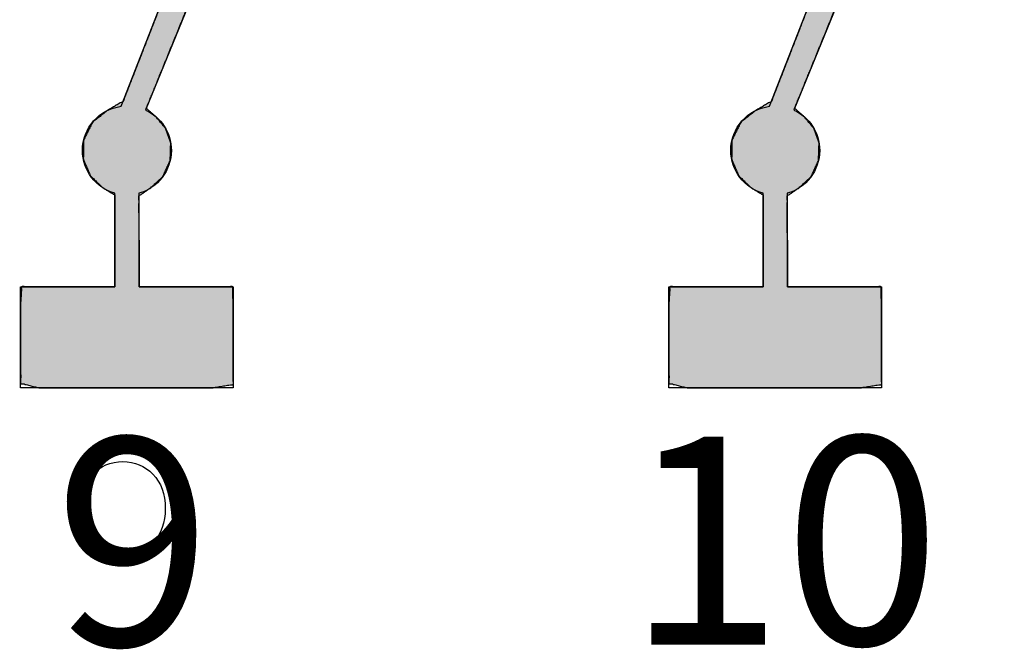
# Paper-space layout '图纸1' of a CAD drawing. Units: millimetres. Extents: x 6 to 292, y 5 to 204.
# Drawn here: x 75 to 80, y 131 to 134 of the extents above; entities that cross this region are included whole.
import ezdxf

# ---------------------------------------------------------------- set-up
doc = ezdxf.new("R2010")
doc.units = ezdxf.units.MM
doc.layers.add('layer_1', color=7, linetype='Continuous')
doc.layers.add('尺寸层', color=7, linetype='Continuous')

# ---------------------------------------------------------------- blocks, each defined once
blk = doc.blocks.new('块4C_LDR')
at = {"linetype": 'Continuous'}
for points in [[(-4.2757, 0.8593), (-4.2569, 0.8344), (-4.2346, 0.8127), (-4.2093, 0.7946), (-4.1813, 0.7804), (-4.1511, 0.7706), (-4.119, 0.7657), (-4.058, 0.7704), (-3.9843, 0.8041), (-3.93, 0.8629), (-3.8978, 0.9132), (-3.7756, 0.9133), (-3.6159, 0.9134), (-3.5468, 0.9219), (-3.5468, 1.7703), (-3.5468, 3.2083), (-3.5468, 4.0936), (-3.6475, 4.1085), (-3.8942, 4.1085), (-4.0892, 4.1085), (-4.1081, 4.1268), (-4.1081, 4.1992), (-4.1081, 4.2695), (-4.1532, 4.2846), (-4.5082, 4.2846), (-4.9305, 4.2846), (-5.0828, 4.2798), (-5.0828, 4.1412), (-5.0828, 3.933), (-5.0828, 3.8211), (-4.8723, 3.821), (-4.4372, 3.821), (-4.1258, 3.821), (-4.1081, 3.8447), (-4.1081, 3.9196), (-4.1081, 3.9865), (-4.0772, 3.9972), (-3.9033, 3.9972), (-3.7138, 3.9972), (-3.6581, 3.9293), (-3.6581, 2.9508), (-3.6581, 1.6296), (-3.6584, 1.0246), (-3.7217, 1.0245), (-3.834, 1.0244), (-3.9059, 1.0243), (-3.937, 1.0858), (-3.9949, 1.1412), (-4.0711, 1.1702), (-4.116, 1.1725), (-4.1352, 1.1706), (-4.1538, 1.1668), (-4.1637, 1.167), (-4.1529, 1.1961), (-4.1397, 1.2318), (-4.1354, 1.2458), (-4.1655, 1.2568), (-4.2126, 1.2739), (-4.2391, 1.2836), (-4.3171, 1.0841), (-4.4871, 0.6485), (-4.6131, 0.3258), (-4.6839, 0.2849), (-4.7537, 0.2296), (-4.7936, 0.1493), (-4.7952, 0.0605), (-4.7634, -0.0142), (-4.7059, -0.0701), (-4.651, -0.1028), (-4.651, -0.2397), (-4.651, -0.4311), (-4.6511, -0.5237), (-4.7553, -0.5237), (-4.9492, -0.5237), (-5.0784, -0.5237), (-5.0828, -0.5961), (-5.0828, -0.797), (-5.0828, -0.9658), (-4.9995, -0.9873), (-4.6101, -0.9873), (-4.2095, -0.9873), (-4.1081, -0.9717), (-4.1081, -0.8106), (-4.1081, -0.6068), (-4.1101, -0.5237), (-4.2297, -0.5237), (-4.424, -0.5237), (-4.5386, -0.5237), (-4.5398, -0.4417), (-4.5399, -0.2521), (-4.54, -0.107), (-4.4895, -0.0729), (-4.4306, -0.0185), (-4.3968, 0.0552), (-4.3943, 0.1349), (-4.4185, 0.2025), (-4.4636, 0.2567), (-4.5064, 0.2943), (-4.434, 0.4716), (-4.3292, 0.7282)], [(-1.302, 0.8593), (-1.2832, 0.8344), (-1.2609, 0.8127), (-1.2356, 0.7946), (-1.2076, 0.7804), (-1.1774, 0.7706), (-1.1453, 0.7657), (-1.0843, 0.7704), (-1.0106, 0.8041), (-0.9563, 0.8629), (-0.9241, 0.9132), (-0.8019, 0.9133), (-0.6422, 0.9134), (-0.5731, 0.9219), (-0.5731, 1.7703), (-0.5731, 3.2083), (-0.5731, 4.0936), (-0.6738, 4.1085), (-0.9205, 4.1085), (-1.1155, 4.1085), (-1.1344, 4.1268), (-1.1344, 4.1992), (-1.1344, 4.2695), (-1.1795, 4.2846), (-1.5345, 4.2846), (-1.9568, 4.2846), (-2.1091, 4.2798), (-2.1091, 4.1412), (-2.1091, 3.933), (-2.1091, 3.8211), (-1.8986, 3.821), (-1.4635, 3.821), (-1.1521, 3.821), (-1.1344, 3.8447), (-1.1344, 3.9196), (-1.1344, 3.9865), (-1.1035, 3.9972), (-0.9296, 3.9972), (-0.7401, 3.9972), (-0.6843, 3.9293), (-0.6843, 2.9508), (-0.6843, 1.6296), (-0.6846, 1.0246), (-0.748, 1.0245), (-0.8602, 1.0244), (-0.9322, 1.0243), (-0.9633, 1.0858), (-1.0212, 1.1412), (-1.0974, 1.1702), (-1.1423, 1.1725), (-1.1615, 1.1706), (-1.1801, 1.1668), (-1.19, 1.167), (-1.1792, 1.1961), (-1.166, 1.2318), (-1.1617, 1.2458), (-1.1918, 1.2568), (-1.2388, 1.2739), (-1.2654, 1.2836), (-1.3434, 1.0841), (-1.5134, 0.6485), (-1.6394, 0.3258), (-1.7102, 0.2849), (-1.7799, 0.2296), (-1.8199, 0.1493), (-1.8215, 0.0605), (-1.7897, -0.0142), (-1.7322, -0.0701), (-1.6773, -0.1028), (-1.6773, -0.2397), (-1.6773, -0.4311), (-1.6774, -0.5237), (-1.7816, -0.5237), (-1.9755, -0.5237), (-2.1047, -0.5237), (-2.1091, -0.5961), (-2.1091, -0.797), (-2.1091, -0.9658), (-2.0258, -0.9873), (-1.6364, -0.9873), (-1.2358, -0.9873), (-1.1344, -0.9717), (-1.1344, -0.8106), (-1.1344, -0.6068), (-1.1364, -0.5237), (-1.256, -0.5237), (-1.4503, -0.5237), (-1.5649, -0.5237), (-1.5661, -0.4417), (-1.5662, -0.2521), (-1.5663, -0.107), (-1.5157, -0.0729), (-1.4568, -0.0185), (-1.4231, 0.0552), (-1.4206, 0.1349), (-1.4448, 0.2025), (-1.4899, 0.2567), (-1.5327, 0.2943), (-1.4603, 0.4716), (-1.3555, 0.7282)]]:
    blk.add_hatch(color=7, dxfattribs=at).paths.add_polyline_path(points)
at = {"color": 7, "linetype": 'Continuous'}
for points in [[(-4.2757, 0.8593), (-4.3292, 0.7282), (-4.434, 0.4716), (-4.5064, 0.2943), (-4.4636, 0.2567), (-4.4185, 0.2025), (-4.3943, 0.1349), (-4.3968, 0.0552), (-4.4306, -0.0185), (-4.4895, -0.0729), (-4.54, -0.107), (-4.5399, -0.2521), (-4.5398, -0.4417), (-4.5386, -0.5237), (-4.424, -0.5237), (-4.2297, -0.5237), (-4.1101, -0.5237), (-4.1081, -0.6068), (-4.1081, -0.8106), (-4.1081, -0.9717), (-4.2095, -0.9873), (-4.6101, -0.9873), (-4.9995, -0.9873), (-5.0828, -0.9658), (-5.0828, -0.797), (-5.0828, -0.5961), (-5.0784, -0.5237), (-4.9492, -0.5237), (-4.7553, -0.5237), (-4.6511, -0.5237), (-4.651, -0.4311), (-4.651, -0.2397), (-4.651, -0.1028), (-4.7059, -0.0701), (-4.7634, -0.0142), (-4.7952, 0.0605), (-4.7936, 0.1493), (-4.7537, 0.2296), (-4.6839, 0.2849), (-4.6131, 0.3258), (-4.4871, 0.6485), (-4.3171, 1.0841), (-4.2391, 1.2836), (-4.2126, 1.2739), (-4.1655, 1.2568), (-4.1354, 1.2458), (-4.1397, 1.2318), (-4.1529, 1.1961), (-4.1637, 1.167), (-4.1538, 1.1668), (-4.1352, 1.1706), (-4.116, 1.1725), (-4.0711, 1.1702), (-3.9949, 1.1412), (-3.937, 1.0858), (-3.9059, 1.0243), (-3.834, 1.0244), (-3.7217, 1.0245), (-3.6584, 1.0246), (-3.6581, 1.6296), (-3.6581, 2.9508), (-3.6581, 3.9293), (-3.7138, 3.9972), (-3.9033, 3.9972), (-4.0772, 3.9972), (-4.1081, 3.9865), (-4.1081, 3.9196), (-4.1081, 3.8447), (-4.1258, 3.821), (-4.4372, 3.821), (-4.8723, 3.821), (-5.0828, 3.8211), (-5.0828, 3.933), (-5.0828, 4.1412), (-5.0828, 4.2798), (-4.9305, 4.2846), (-4.5082, 4.2846), (-4.1532, 4.2846), (-4.1081, 4.2695), (-4.1081, 4.1992), (-4.1081, 4.1268), (-4.0892, 4.1085), (-3.8942, 4.1085), (-3.6475, 4.1085), (-3.5468, 4.0936), (-3.5468, 3.2083), (-3.5468, 1.7703), (-3.5468, 0.9219), (-3.6159, 0.9134), (-3.7756, 0.9133), (-3.8978, 0.9132), (-3.93, 0.8629), (-3.9843, 0.8041), (-4.058, 0.7704), (-4.119, 0.7657), (-4.1511, 0.7706), (-4.1813, 0.7804), (-4.2093, 0.7946), (-4.2346, 0.8127), (-4.2569, 0.8344), (-4.2757, 0.8593)], [(-1.302, 0.8593), (-1.3555, 0.7282), (-1.4603, 0.4716), (-1.5327, 0.2943), (-1.4899, 0.2567), (-1.4448, 0.2025), (-1.4206, 0.1349), (-1.4231, 0.0552), (-1.4568, -0.0185), (-1.5157, -0.0729), (-1.5663, -0.107), (-1.5662, -0.2521), (-1.5661, -0.4417), (-1.5649, -0.5237), (-1.4503, -0.5237), (-1.256, -0.5237), (-1.1364, -0.5237), (-1.1344, -0.6068), (-1.1344, -0.8106), (-1.1344, -0.9717), (-1.2358, -0.9873), (-1.6364, -0.9873), (-2.0258, -0.9873), (-2.1091, -0.9658), (-2.1091, -0.797), (-2.1091, -0.5961), (-2.1047, -0.5237), (-1.9755, -0.5237), (-1.7816, -0.5237), (-1.6774, -0.5237), (-1.6773, -0.4311), (-1.6773, -0.2397), (-1.6773, -0.1028), (-1.7322, -0.0701), (-1.7897, -0.0142), (-1.8215, 0.0605), (-1.8199, 0.1493), (-1.7799, 0.2296), (-1.7102, 0.2849), (-1.6394, 0.3258), (-1.5134, 0.6485), (-1.3434, 1.0841), (-1.2654, 1.2836), (-1.2388, 1.2739), (-1.1918, 1.2568), (-1.1617, 1.2458), (-1.166, 1.2318), (-1.1792, 1.1961), (-1.19, 1.167), (-1.1801, 1.1668), (-1.1615, 1.1706), (-1.1423, 1.1725), (-1.0974, 1.1702), (-1.0212, 1.1412), (-0.9633, 1.0858), (-0.9322, 1.0243), (-0.8602, 1.0244), (-0.748, 1.0245), (-0.6846, 1.0246), (-0.6843, 1.6296), (-0.6843, 2.9508), (-0.6843, 3.9293), (-0.7401, 3.9972), (-0.9296, 3.9972), (-1.1035, 3.9972), (-1.1344, 3.9865), (-1.1344, 3.9196), (-1.1344, 3.8447), (-1.1521, 3.821), (-1.4635, 3.821), (-1.8986, 3.821), (-2.1091, 3.8211), (-2.1091, 3.933), (-2.1091, 4.1412), (-2.1091, 4.2798), (-1.9568, 4.2846), (-1.5345, 4.2846), (-1.1795, 4.2846), (-1.1344, 4.2695), (-1.1344, 4.1992), (-1.1344, 4.1268), (-1.1155, 4.1085), (-0.9205, 4.1085), (-0.6738, 4.1085), (-0.5731, 4.0936), (-0.5731, 3.2083), (-0.5731, 1.7703), (-0.5731, 0.9219), (-0.6422, 0.9134), (-0.8019, 0.9133), (-0.9241, 0.9132), (-0.9563, 0.8629), (-1.0106, 0.8041), (-1.0843, 0.7704), (-1.1453, 0.7657), (-1.1774, 0.7706), (-1.2076, 0.7804), (-1.2356, 0.7946), (-1.2609, 0.8127), (-1.2832, 0.8344), (-1.302, 0.8593)]]:
    blk.add_open_spline(points, degree=1, knots=[0, 0, 0.007998, 0.023658, 0.034479, 0.037699, 0.04168, 0.045738, 0.05024, 0.05482, 0.059348, 0.062792, 0.070989, 0.081698, 0.086332, 0.092807, 0.103781, 0.110538, 0.115236, 0.12675, 0.135848, 0.141642, 0.164274, 0.186271, 0.191135, 0.200671, 0.21202, 0.21612, 0.223415, 0.234368, 0.240257, 0.245488, 0.256297, 0.264034, 0.267643, 0.272168, 0.276756, 0.281774, 0.286845, 0.291871, 0.296493, 0.316058, 0.342478, 0.354576, 0.35617, 0.358997, 0.360808, 0.361635, 0.363786, 0.36554, 0.366098, 0.36717, 0.36826, 0.370799, 0.375408, 0.379936, 0.383827, 0.387893, 0.394236, 0.397813, 0.43199, 0.50663, 0.561905, 0.566868, 0.577573, 0.587398, 0.589244, 0.59302, 0.597255, 0.598925, 0.616518, 0.641096, 0.65299, 0.659311, 0.671069, 0.678901, 0.687509, 0.71137, 0.731421, 0.734109, 0.738083, 0.742172, 0.743658, 0.754673, 0.768612, 0.774361, 0.824372, 0.905605, 0.953535, 0.957466, 0.966486, 0.97339, 0.976767, 0.981287, 0.985865, 0.989321, 0.991155, 0.99295, 0.994723, 0.996484, 0.998241, 1, 1], dxfattribs=at)
at = {"layer": 'layer_1', "color": 7, "linetype": 'Continuous'}
for points in [[(-4.6218, 0.3034), (-4.6218, 0.3034), (-4.2392, 1.2836), (-4.2392, 1.2836)], [(-4.6218, 0.3034), (-4.6218, 0.3034), (-4.2392, 1.2836), (-4.2392, 1.2836)], [(-1.6481, 0.3034), (-1.6481, 0.3034), (-1.2655, 1.2836), (-1.2655, 1.2836)], [(-1.6481, 0.3034), (-1.6481, 0.3034), (-1.2655, 1.2836), (-1.2655, 1.2836)], [(-4.2757, 0.8593), (-4.2757, 0.8593), (-4.5097, 0.2862), (-4.5097, 0.2862)], [(-4.2757, 0.8593), (-4.2757, 0.8593), (-4.5097, 0.2862), (-4.5097, 0.2862)], [(-1.302, 0.8593), (-1.302, 0.8593), (-1.536, 0.2862), (-1.536, 0.2862)], [(-1.302, 0.8593), (-1.302, 0.8593), (-1.536, 0.2862), (-1.536, 0.2862)], [(-4.651, -0.5237), (-4.651, -0.5237), (-4.651, -0.095), (-4.651, -0.095)], [(-4.651, -0.5237), (-4.651, -0.5237), (-4.651, -0.095), (-4.651, -0.095)], [(-4.54, -0.095), (-4.54, -0.095), (-4.5397, -0.5237), (-4.5397, -0.5237)], [(-4.54, -0.095), (-4.54, -0.095), (-4.5397, -0.5237), (-4.5397, -0.5237)], [(-1.6773, -0.5237), (-1.6773, -0.5237), (-1.6773, -0.095), (-1.6773, -0.095)], [(-1.6773, -0.5237), (-1.6773, -0.5237), (-1.6773, -0.095), (-1.6773, -0.095)], [(-1.5663, -0.095), (-1.5663, -0.095), (-1.566, -0.5237), (-1.566, -0.5237)], [(-1.5663, -0.095), (-1.5663, -0.095), (-1.566, -0.5237), (-1.566, -0.5237)], [(-5.0828, -0.9873), (-5.0828, -0.9873), (-5.0828, -0.5237), (-5.0828, -0.5237)], [(-5.0828, -0.5237), (-5.0828, -0.5237), (-4.651, -0.5237), (-4.651, -0.5237)], [(-5.0828, -0.9873), (-5.0828, -0.9873), (-5.0828, -0.5237), (-5.0828, -0.5237)], [(-5.0828, -0.5237), (-5.0828, -0.5237), (-4.651, -0.5237), (-4.651, -0.5237)], [(-4.5397, -0.5237), (-4.5397, -0.5237), (-4.1081, -0.5237), (-4.1081, -0.5237)], [(-4.5397, -0.5237), (-4.5397, -0.5237), (-4.1081, -0.5237), (-4.1081, -0.5237)], [(-4.1081, -0.5237), (-4.1081, -0.5237), (-4.1081, -0.9873), (-4.1081, -0.9873)], [(-4.1081, -0.5237), (-4.1081, -0.5237), (-4.1081, -0.9873), (-4.1081, -0.9873)], [(-2.1091, -0.9873), (-2.1091, -0.9873), (-2.1091, -0.5237), (-2.1091, -0.5237)], [(-2.1091, -0.5237), (-2.1091, -0.5237), (-1.6773, -0.5237), (-1.6773, -0.5237)], [(-2.1091, -0.9873), (-2.1091, -0.9873), (-2.1091, -0.5237), (-2.1091, -0.5237)], [(-2.1091, -0.5237), (-2.1091, -0.5237), (-1.6773, -0.5237), (-1.6773, -0.5237)], [(-1.566, -0.5237), (-1.566, -0.5237), (-1.1344, -0.5237), (-1.1344, -0.5237)], [(-1.566, -0.5237), (-1.566, -0.5237), (-1.1344, -0.5237), (-1.1344, -0.5237)], [(-1.1344, -0.5237), (-1.1344, -0.5237), (-1.1344, -0.9873), (-1.1344, -0.9873)], [(-1.1344, -0.5237), (-1.1344, -0.5237), (-1.1344, -0.9873), (-1.1344, -0.9873)], [(-4.1081, -0.9873), (-4.1081, -0.9873), (-5.0828, -0.9873), (-5.0828, -0.9873)], [(-4.1081, -0.9873), (-4.1081, -0.9873), (-5.0828, -0.9873), (-5.0828, -0.9873)], [(-1.1344, -0.9873), (-1.1344, -0.9873), (-2.1091, -0.9873), (-2.1091, -0.9873)], [(-1.1344, -0.9873), (-1.1344, -0.9873), (-2.1091, -0.9873), (-2.1091, -0.9873)]]:
    blk.add_open_spline(points, degree=3, dxfattribs=at)
for points, knots in [([(-4.651, -0.095), (-4.7365, -0.0707), (-4.7994, 0.0082), (-4.7994, 0.1012), (-4.7994, 0.2046), (-4.7217, 0.2905), (-4.6218, 0.3034)], [0, 0, 0, 0, 0.5, 0.5, 0.5, 1, 1, 1, 1]), ([(-4.651, -0.095), (-4.7365, -0.0707), (-4.7994, 0.0082), (-4.7994, 0.1012), (-4.7994, 0.2046), (-4.7217, 0.2905), (-4.6218, 0.3034)], [0, 0, 0, 0, 0.5, 0.5, 0.5, 1, 1, 1, 1]), ([(-4.5097, 0.2862), (-4.4401, 0.2538), (-4.3915, 0.1831), (-4.3915, 0.1012), (-4.3915, 0.0082), (-4.4545, -0.0707), (-4.54, -0.095)], [0, 0, 0, 0, 0.5, 0.5, 0.5, 1, 1, 1, 1]), ([(-4.5097, 0.2862), (-4.4401, 0.2538), (-4.3915, 0.1831), (-4.3915, 0.1012), (-4.3915, 0.0082), (-4.4545, -0.0707), (-4.54, -0.095)], [0, 0, 0, 0, 0.5, 0.5, 0.5, 1, 1, 1, 1]), ([(-1.6773, -0.095), (-1.7628, -0.0707), (-1.8256, 0.0082), (-1.8256, 0.1012), (-1.8256, 0.2046), (-1.748, 0.2905), (-1.6481, 0.3034)], [0, 0, 0, 0, 0.5, 0.5, 0.5, 1, 1, 1, 1]), ([(-1.6773, -0.095), (-1.7628, -0.0707), (-1.8256, 0.0082), (-1.8256, 0.1012), (-1.8256, 0.2046), (-1.748, 0.2905), (-1.6481, 0.3034)], [0, 0, 0, 0, 0.5, 0.5, 0.5, 1, 1, 1, 1]), ([(-1.536, 0.2862), (-1.4664, 0.2538), (-1.4178, 0.1831), (-1.4178, 0.1012), (-1.4178, 0.0082), (-1.4808, -0.0707), (-1.5663, -0.095)], [0, 0, 0, 0, 0.5, 0.5, 0.5, 1, 1, 1, 1]), ([(-1.536, 0.2862), (-1.4664, 0.2538), (-1.4178, 0.1831), (-1.4178, 0.1012), (-1.4178, 0.0082), (-1.4808, -0.0707), (-1.5663, -0.095)], [0, 0, 0, 0, 0.5, 0.5, 0.5, 1, 1, 1, 1]), ([(-4.4197, -1.5401), (-4.4197, -1.4742), (-4.4387, -1.422), (-4.4765, -1.3833), (-4.514, -1.3448), (-4.56, -1.3253), (-4.6138, -1.3253), (-4.6697, -1.3253), (-4.7179, -1.346), (-4.7585, -1.3877), (-4.7994, -1.4294), (-4.8197, -1.4834), (-4.8197, -1.5497), (-4.8197, -1.6092), (-4.8004, -1.6576), (-4.7618, -1.6946), (-4.7231, -1.7319), (-4.6749, -1.7505), (-4.6174, -1.7505), (-4.5597, -1.7505), (-4.5125, -1.7319), (-4.4753, -1.6946), (-4.4382, -1.6576), (-4.4197, -1.6059), (-4.4197, -1.5401)], [0, 0, 0, 0, 0.111111, 0.111111, 0.111111, 0.222222, 0.222222, 0.222222, 0.333333, 0.333333, 0.333333, 0.444444, 0.444444, 0.444444, 0.555556, 0.555556, 0.555556, 0.666667, 0.666667, 0.666667, 0.777778, 0.777778, 0.777778, 1, 1, 1, 1])]:
    blk.add_open_spline(points, degree=3, knots=knots, dxfattribs=at)
at = {"char_height": 0.95256, "width": 12.692776, "attachment_point": 1}
for s, insert in [('{\\fArial|b0||i0||c0|p34;\\C7;\\H0.95256;\\W1.;9}', (-4.9282, -1.2163)), ('{\\fArial|b0||i0||c0|p34;\\C7;\\H0.95256;\\W1.;10}', (-2.3049, -1.2115))]:
    blk.add_mtext(s, dxfattribs=dict(at, insert=insert))

psp = doc.layouts.new('图纸1')

# ---------------------------------------------------------------- block references
at = {"layer": '尺寸层', "color": 7}
psp.add_blockref('块4C_LDR', (80.188, 133.4686), dxfattribs=at)

doc.saveas('drawing.dxf')
